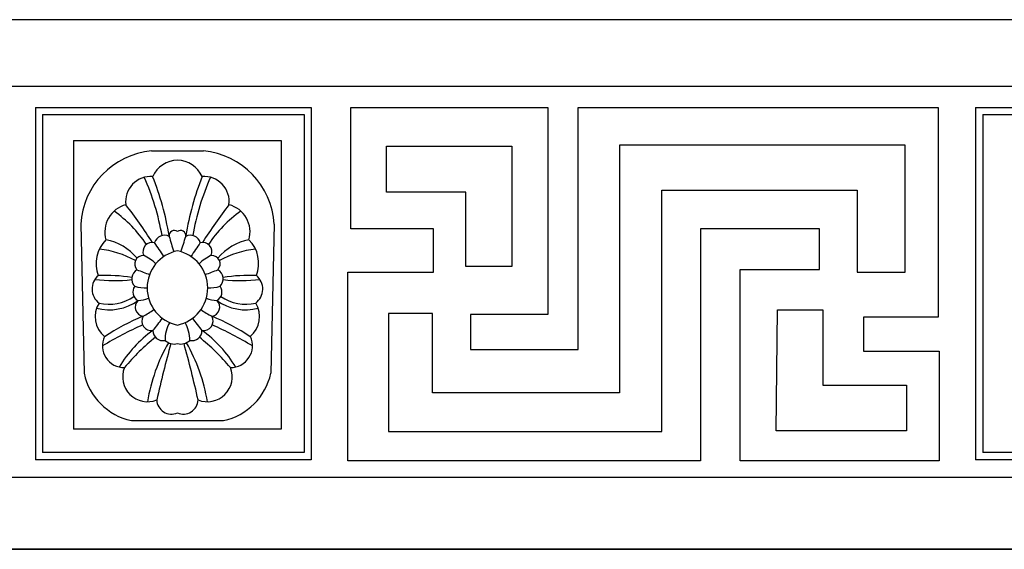
# Model space of a CAD drawing. Extents: x 500 to 3048, y 2590 to 3005.
# Drawn here: x 2099 to 2111, y 2782 to 2788 of the extents above; entities that cross this region are included whole.
import ezdxf

# ---------------------------------------------------------------- set-up
doc = ezdxf.new("R2010")
doc.units = 0
doc.layers.get('0').update_dxf_attribs({"linetype": 'CONTINUOUS'})

msp = doc.modelspace()

# ---------------------------------------------------------------- linework, layer by layer
for p, q in [((2110.492, 2788.314), (2091.091, 2788.314)), ((2134.33, 2788.314), (2110.492, 2788.314)), ((2110.492, 2787.464), (2091.091, 2787.464)), ((2134.33, 2787.464), (2110.492, 2787.464)), ((2098.807, 2787.2), (2098.807, 2782.727)), ((2098.807, 2787.2), (2102.31, 2787.2)), ((2102.31, 2787.2), (2102.31, 2782.727)), ((2102.81, 2787.201), (2105.312, 2787.201)), ((2102.81, 2785.659), (2102.81, 2787.201)), ((2105.312, 2787.201), (2105.312, 2784.572)), ((2105.698, 2784.128), (2105.698, 2787.201)), ((2105.698, 2787.201), (2110.27, 2787.201)), ((2110.27, 2787.201), (2110.27, 2784.537)), ((2110.745, 2787.2), (2114.248, 2787.2)), ((2110.745, 2787.2), (2110.745, 2782.727)), ((2098.898, 2787.109), (2098.898, 2782.818)), ((2098.898, 2787.109), (2102.219, 2787.109)), ((2102.219, 2787.109), (2102.219, 2782.818)), ((2110.836, 2787.109), (2114.157, 2787.109)), ((2110.836, 2787.109), (2110.836, 2782.818)), ((2099.292, 2786.78), (2099.292, 2783.114)), ((2099.292, 2786.78), (2101.928, 2786.78)), ((2101.928, 2786.78), (2101.928, 2783.114)), ((2103.266, 2786.126), (2103.266, 2786.71)), ((2103.266, 2786.71), (2104.856, 2786.71)), ((2104.856, 2786.71), (2104.856, 2785.18)), ((2106.224, 2786.722), (2106.224, 2783.579)), ((2109.849, 2786.722), (2106.224, 2786.722)), ((2109.849, 2785.109), (2109.849, 2786.722)), ((2100.28, 2786.648), (2100.939, 2786.648)), ((2104.271, 2786.126), (2103.266, 2786.126)), ((2104.271, 2785.18), (2104.271, 2786.126)), ((2106.762, 2783.088), (2106.762, 2786.149)), ((2106.762, 2786.149), (2109.241, 2786.149)), ((2109.241, 2786.149), (2109.241, 2785.109)), ((2099.382, 2785.718), (2099.424, 2783.825)), ((2101.837, 2785.718), (2101.796, 2783.825)), ((2103.862, 2785.659), (2102.81, 2785.659)), ((2103.862, 2785.109), (2103.862, 2785.659)), ((2108.761, 2785.659), (2107.253, 2785.659)), ((2107.253, 2785.659), (2107.253, 2782.714)), ((2108.761, 2785.144), (2108.761, 2785.659)), ((2102.774, 2785.109), (2103.862, 2785.109)), ((2102.774, 2782.714), (2102.774, 2785.109)), ((2104.856, 2785.18), (2104.271, 2785.18)), ((2107.756, 2782.714), (2107.756, 2785.144)), ((2107.756, 2785.144), (2108.761, 2785.144)), ((2109.241, 2785.109), (2109.849, 2785.109)), ((2103.85, 2784.584), (2103.289, 2784.584)), ((2103.289, 2784.584), (2103.289, 2783.088)), ((2103.85, 2783.579), (2103.85, 2784.584)), ((2108.213, 2783.097), (2108.228, 2784.632)), ((2108.228, 2784.632), (2108.804, 2784.632)), ((2108.804, 2784.632), (2108.804, 2783.673)), ((2105.312, 2784.572), (2104.33, 2784.572)), ((2104.33, 2784.572), (2104.33, 2784.128)), ((2110.27, 2784.537), (2109.323, 2784.537)), ((2109.323, 2784.537), (2109.323, 2784.105)), ((2104.33, 2784.128), (2105.698, 2784.128)), ((2109.323, 2784.105), (2110.281, 2784.105)), ((2110.281, 2784.105), (2110.281, 2782.714)), ((2106.224, 2783.579), (2103.85, 2783.579)), ((2108.804, 2783.673), (2109.867, 2783.673)), ((2109.867, 2783.673), (2109.867, 2783.097)), ((2101.195, 2783.224), (2100.025, 2783.224)), ((2101.928, 2783.114), (2099.292, 2783.114)), ((2103.289, 2783.088), (2106.762, 2783.088)), ((2109.867, 2783.097), (2108.213, 2783.097)), ((2102.31, 2782.727), (2098.807, 2782.727)), ((2102.219, 2782.818), (2098.898, 2782.818)), ((2107.253, 2782.714), (2102.774, 2782.714)), ((2110.281, 2782.714), (2107.756, 2782.714)), ((2114.248, 2782.727), (2110.745, 2782.727)), ((2114.157, 2782.818), (2110.836, 2782.818)), ((2110.492, 2782.502), (2091.091, 2782.502)), ((2134.33, 2782.502), (2110.492, 2782.502)), ((2110.492, 2781.591), (2091.091, 2781.591)), ((2091.091, 2781.591), (2238.995, 2781.591)), ((2134.33, 2781.591), (2110.492, 2781.591))]:
    msp.add_line(p, q)
for centre, radius, start, end in [((2100.369, 2785.664), 0.988, 95.1374, 176.8772), ((2100.851, 2785.664), 0.988, 3.1228, 84.8626), ((2100.622, 2786.173), 0.359, 91.9052, 155.3864), ((2100.598, 2786.173), 0.359, 24.6136, 88.0948), ((2100.268, 2786.007), 0.316, 85.0989, 187.7154), ((2097.302, 2785.029), 3.16, 9.9057, 23.9855), ((2096.893, 2784.971), 3.661, 9.4597, 21.6694), ((2104.327, 2784.971), 3.661, 158.3306, 170.5403), ((2103.917, 2785.029), 3.16, 156.0145, 170.0943), ((2100.951, 2786.007), 0.316, 352.2846, 94.9011), ((2100.046, 2785.619), 0.358, 104.6968, 196.0129), ((2094.189, 2781.545), 7.265, 32.8651, 37.4764), ((2107.03, 2781.545), 7.265, 142.5236, 147.1349), ((2101.174, 2785.619), 0.358, 343.9871, 75.3032), ((2098.859, 2784.551), 1.634, 33.8417, 54.6401), ((2102.36, 2784.551), 1.634, 125.3599, 146.1583), ((2100.447, 2785.443), 0.134, 64.5291, 162.297), ((2100.57, 2785.572), 0.0658, 52.7275, 187.6214), ((2100.65, 2785.572), 0.0658, 352.3786, 127.2725), ((2100.772, 2785.443), 0.134, 17.703, 115.4709), ((2100.005, 2785.219), 0.428, 135.2378, 200.8536), ((2099.569, 2784.843), 0.69, 40.0936, 78.8923), ((2100.291, 2785.367), 0.12, 76.2877, 201.6448), ((2091.951, 2779.681), 10.184, 33.5486, 34.7371), ((2107.04, 2787.434), 6.798, 195.9691, 197.6863), ((2094.179, 2787.434), 6.798, 342.3137, 344.0309), ((2109.268, 2779.681), 10.184, 145.2629, 146.4514), ((2100.928, 2785.367), 0.12, 338.3552, 103.7123), ((2101.651, 2784.843), 0.69, 101.1077, 139.9064), ((2101.214, 2785.219), 0.428, 339.1464, 44.7622), ((2099.49, 2784.207), 1.201, 60.8089, 83.8683), ((2100.706, 2784.909), 0.481, 101.5795, 258.4205), ((2100.513, 2784.909), 0.481, 281.5795, 78.4205), ((2101.729, 2784.207), 1.201, 96.1317, 119.1911), ((2100.177, 2785.213), 0.109, 88.3624, 222.0494), ((2099.926, 2784.786), 0.594, 46.3794, 64.6937), ((2101.294, 2784.786), 0.594, 115.3063, 133.6206), ((2101.043, 2785.213), 0.109, 317.9506, 91.6376), ((2100.163, 2785.024), 0.134, 120.1058, 224.6919), ((2102.37, 2790.824), 6.122, 248.1922, 249.8031), ((2098.85, 2790.824), 6.122, 290.1969, 291.8078), ((2101.057, 2785.024), 0.134, 315.3081, 59.8942), ((2099.749, 2784.895), 0.223, 130.0911, 232.7755), ((2099.802, 2786.925), 1.923, 262.8384, 276.7784), ((2099.695, 2782.896), 2.172, 81.1431, 92.372), ((2101.524, 2782.896), 2.172, 87.628, 98.8569), ((2101.418, 2786.925), 1.923, 263.2216, 277.1616), ((2101.47, 2784.895), 0.223, 307.2245, 49.9089), ((2100.17, 2784.858), 0.126, 144.9645, 241.0466), ((2100.227, 2785.541), 0.632, 255.3553, 269.8474), ((2100.992, 2785.541), 0.632, 270.1526, 284.6447), ((2101.049, 2784.858), 0.126, 298.9534, 35.0355), ((2099.894, 2784.544), 0.329, 148.1792, 230.3819), ((2099.741, 2785.269), 0.638, 255.6155, 305.2383), ((2099.743, 2785.249), 0.547, 256.3997, 305.1325), ((2100.187, 2784.664), 0.114, 132.8386, 262.8282), ((2100.009, 2785.495), 0.754, 277.6506, 288.1263), ((2101.21, 2785.495), 0.754, 251.8737, 262.3494), ((2101.033, 2784.664), 0.114, 277.1718, 47.1614), ((2101.478, 2785.269), 0.638, 234.7617, 284.3845), ((2101.477, 2785.249), 0.547, 234.8675, 283.6003), ((2101.325, 2784.544), 0.329, 309.6181, 31.8208), ((2099.816, 2785.288), 0.819, 295.847, 307.194), ((2101.404, 2785.288), 0.819, 232.806, 244.153), ((2101.467, 2781.544), 3.274, 113.2932, 123.0011), ((2100.281, 2784.491), 0.124, 150.9643, 278.4726), ((2096.953, 2787.049), 4.288, 321.288, 323.9307), ((2100.882, 2784.253), 0.429, 149.6234, 181.277), ((2100.337, 2784.253), 0.429, 358.723, 30.3766), ((2104.267, 2787.049), 4.288, 216.0693, 218.712), ((2100.939, 2784.491), 0.124, 261.5274, 29.0357), ((2099.752, 2781.544), 3.274, 56.9989, 66.7068), ((2102.055, 2780.183), 4.655, 113.9002, 120.9981), ((2101.195, 2783.111), 1.545, 125.4743, 149.0893), ((2100.426, 2784.367), 0.127, 178.8529, 282.6172), ((2100.794, 2784.367), 0.127, 257.3828, 1.1471), ((2100.024, 2783.111), 1.545, 30.9107, 54.5257), ((2099.165, 2780.183), 4.655, 59.0019, 66.0998), ((2099.933, 2784.173), 0.275, 154.7278, 270.9167), ((2101.999, 2782.181), 2.683, 128.4374, 140.2151), ((2102.432, 2783.103), 2.232, 150.1691, 170.6873), ((2116.071, 2779.921), 16.123, 164.6014, 167.2188), ((2100.57, 2784.366), 0.169, 226.374, 283.5527), ((2100.649, 2784.366), 0.169, 256.4473, 313.626), ((2085.149, 2779.921), 16.123, 12.7812, 15.3986), ((2098.788, 2783.103), 2.232, 9.3127, 29.8309), ((2099.22, 2782.181), 2.683, 39.7849, 51.5626), ((2101.287, 2784.173), 0.275, 269.0833, 25.2722), ((2100.193, 2783.994), 0.788, 192.3895, 257.6604), ((2100.229, 2783.779), 0.315, 157.9465, 292.1034), ((2100.99, 2783.779), 0.315, 247.8966, 22.0535), ((2101.026, 2783.994), 0.788, 282.3396, 347.6105), ((2100.535, 2783.495), 0.188, 182.1036, 293.2966), ((2100.684, 2783.495), 0.188, 246.7034, 357.8964)]:
    msp.add_arc(centre, radius, start, end)

doc.saveas('drawing.dxf')
